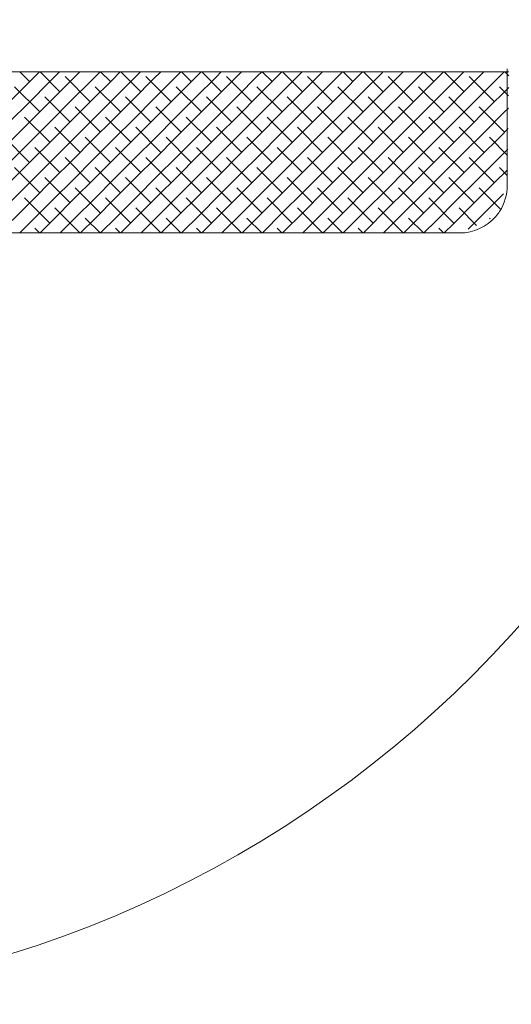
# Model space of a CAD drawing. Units: inches. Extents: x 0 to 89.1, y 0 to 67.9.
# Drawn here: x 71 to 72.3, y 6.5 to 9 of the extents above; entities that cross this region are included whole.
import ezdxf

# ---------------------------------------------------------------- set-up
doc = ezdxf.new("R2010")
doc.units = ezdxf.units.IN
doc.header["$LTSCALE"] = 2
doc.header["$MEASUREMENT"] = 0
doc.layers.get('0').update_dxf_attribs({"lineweight": 20})
doc.layers.add('TB', color=143, linetype='Continuous', lineweight=15)
doc.layers.add('TB-TEXT', color=9, linetype='Continuous', lineweight=15)
doc.styles.add('ROMANS', font='romans')

# ---------------------------------------------------------------- blocks, each defined once
blk = doc.blocks.new('TB SALES')
at = {"layer": 'TB', "extrusion": (0, 0, -1)}
for p, q in [((15.64435205515514, 2.024531871068141), (16.51662865203109, 2.024531871068141)), ((16.24182953195548, 2.018843981976969), (16.2361416428643, 2.024531871068141)), ((16.24133762654008, 2.018352076561571), (16.24751742104665, 2.024531871068141)), ((16.25941246762791, 2.01298300341949), (16.24786359997929, 2.024531871068141)), ((16.25340578264463, 2.018698275551165), (16.2592393781616, 2.024531871068141)), ((16.27699540330035, 2.007122024862018), (16.26234295690666, 2.021774471255712)), ((16.26547393915256, 2.019044474944148), (16.27096133527654, 2.024531871068141)), ((16.27754209606389, 2.019390674740512), (16.28268329239153, 2.024531871068141)), ((16.28871736041529, 2.018843981976969), (16.28302947132412, 2.024531871068141)), ((16.2896102533786, 2.019736874940264), (16.29440524950647, 2.024531871068141)), ((16.30630029608773, 2.01298300341949), (16.29475142843911, 2.024531871068141)), ((16.3016784110967, 2.020083075543405), (16.30612720662141, 2.024531871068141)), ((16.32388323176017, 2.007122024862018), (16.30923078536648, 2.021774471255712)), ((16.31374656921819, 2.020429276549928), (16.3178491637364, 2.024531871068141)), ((16.32581472774307, 2.020775477959839), (16.32957112085134, 2.024531871068141)), ((16.33560518887511, 2.018843981976976), (16.32991729978398, 2.024531871068141)), ((16.33788288667129, 2.021121679773139), (16.34129307796628, 2.024531871068141)), ((16.33822908888796, 2.009745924874868), (16.34995104600295, 2.021467881989827)), ((16.35318812454754, 2.01298300341949), (16.34163925689892, 2.024531871068141)), ((16.34995104600295, 2.021467881989827), (16.35301503508127, 2.024531871068141)), ((16.350297248623, 2.010092127494938), (16.36201920573794, 2.021814084609896)), ((16.37077106022003, 2.007122024862018), (16.35611861382634, 2.021774471255712)), ((16.36201920573794, 2.021814084609896), (16.36473699219622, 2.024531871068141)), ((16.36236540876144, 2.010438330518396), (16.37408736587638, 2.022160287633354)), ((16.37408736587638, 2.022160287633354), (16.37645894931121, 2.024531871068141)), ((16.37443356930322, 2.010784533945242), (16.38615552641821, 2.022506491060193)), ((16.38249301733497, 2.018843981976976), (16.37680512824379, 2.024531871068141)), ((16.38615552641821, 2.022506491060193), (16.38818090642615, 2.024531871068141)), ((16.38650173024843, 2.01113073777547), (16.39822368736337, 2.022852694890428)), ((16.4000759530074, 2.01298300341949), (16.38852708535878, 2.024531871068141)), ((16.39822368736337, 2.022852694890428), (16.39990286354109, 2.024531871068141)), ((16.39856989159699, 2.011476942009086), (16.41029184871193, 2.023198899124037)), ((16.41765888867984, 2.007122024862018), (16.40300644228616, 2.021774471255712)), ((16.40740261891689, 2.024531871068141), (16.51990007535373, 2.024531871068141)), ((16.41029184871193, 2.023198899124037), (16.41162482065603, 2.024531871068141)), ((16.41063805334898, 2.011823146646084), (16.42236001046392, 2.023545103761042)), ((16.42236001046392, 2.023545103761042), (16.42334677777102, 2.024531871068141)), ((16.42270621550432, 2.012169351686477), (16.43442817261925, 2.023891308801428)), ((16.42938084579478, 2.018843981976976), (16.42369295670366, 2.024531871068141)), ((16.43442817261925, 2.023891308801428), (16.43506873488596, 2.024531871068141)), ((16.43477437806304, 2.012515557130252), (16.44649633517798, 2.02423751424521)), ((16.44696378146727, 2.01298300341949), (16.4354149138186, 2.024531871068141)), ((16.44649633517798, 2.02423751424521), (16.44679069200095, 2.024531871068141)), ((16.44684254102515, 2.012861762977415), (16.45851264911589, 2.024531871068141)), ((16.46454671713971, 2.007122024862018), (16.44989427074597, 2.021774471255712)), ((16.45891070439065, 2.01320796922796), (16.47023460623084, 2.024531871068141)), ((16.47626867425465, 2.018843981976976), (16.47058078516347, 2.024531871068141)), ((16.47097886815959, 2.013554175881893), (16.48195656334578, 2.024531871068141)), ((16.49385160992708, 2.01298300341949), (16.48230274227841, 2.024531871068141)), ((16.48304703233182, 2.013900382939214), (16.49367852046077, 2.024531871068141)), ((16.49511519690749, 2.014246590399917), (16.50540047757571, 2.024531871068141)), ((16.51143454559952, 2.007122024862018), (16.49678209920583, 2.021774471255712)), ((16.50718336188655, 2.014592798264016), (16.5171224346907, 2.024531871068141)), ((16.51986093119083, 2.022139553500631), (16.51746861362328, 2.024531871068141)), ((16.51890839756448, 2.026195801203153), (16.51890839756448, 2.012131675529187)), ((16.51890839756448, 2.026195801203153), (16.51890839756448, 2.012131675529187)), ((16.22961566942514, 2.006630119446612), (16.24133762654008, 2.018352076561571)), ((16.24769051051297, 2.001261046304532), (16.23303806411923, 2.015913492698233)), ((16.24168382552964, 2.006976318436207), (16.25340578264463, 2.018698275551165)), ((16.25375198203757, 2.007322517829182), (16.26547393915256, 2.019044474944148)), ((16.26582013894889, 2.007668717625553), (16.27754209606389, 2.019390674740512)), ((16.27788829626366, 2.008014917825306), (16.2896102533786, 2.019736874940264)), ((16.29457833897279, 2.001261046304532), (16.2799258925791, 2.015913492698233)), ((16.28995645398176, 2.008361118428446), (16.3016784110967, 2.020083075543405)), ((16.3020246121032, 2.00870731943497), (16.31374656921819, 2.020429276549928)), ((16.31409277062808, 2.009053520844881), (16.32581472774307, 2.020775477959839)), ((16.32616092955635, 2.009399722658181), (16.33788288667129, 2.021121679773139)), ((16.3414661674326, 2.001261046304532), (16.32681372103891, 2.015913492698233)), ((16.38835399589247, 2.001261046304532), (16.37370154949873, 2.015913492698233)), ((16.43524182435228, 2.001261046304539), (16.42058937795859, 2.015913492698233)), ((16.48212965281209, 2.001261046304539), (16.4674772064184, 2.015913492698233)), ((16.51967221911137, 2.0106063084651), (16.51436503487827, 2.015913492698233)), ((16.26527344618536, 1.995400067747052), (16.25062099979167, 2.010052514140754)), ((16.31216127464522, 1.995400067747052), (16.29750882825154, 2.010052514140754)), ((16.33857529150806, 1.99837017037998), (16.350297248623, 2.010092127494938)), ((16.35904910310504, 1.995400067747052), (16.34439665671135, 2.010052514140754)), ((16.3506434516465, 1.998716373403438), (16.36236540876144, 2.010438330518396)), ((16.36271161218828, 1.999062576830277), (16.37443356930322, 2.010784533945242)), ((16.37477977313344, 1.999408780660512), (16.38650173024843, 2.01113073777547)), ((16.38684793448205, 1.999754984894128), (16.39856989159699, 2.011476942009086)), ((16.4059369315649, 1.995400067747052), (16.39128448517116, 2.010052514140754)), ((16.39891609623399, 2.000101189531126), (16.41063805334898, 2.011823146646084)), ((16.41098425838932, 2.000447394571512), (16.42270621550432, 2.012169351686477)), ((16.42305242094804, 2.000793600015294), (16.43477437806304, 2.012515557130252)), ((16.43512058391021, 2.001139805862457), (16.44684254102515, 2.012861762977415)), ((16.45282476002472, 1.995400067747052), (16.43817231363103, 2.010052514140754)), ((16.44718874727571, 2.001486012113002), (16.45891070439065, 2.01320796922796)), ((16.4592569110446, 2.001832218766935), (16.47097886815959, 2.013554175881893)), ((16.47132507521688, 2.002178425824256), (16.48304703233182, 2.013900382939214)), ((16.48339323979255, 2.002524633284959), (16.49511519690749, 2.014246590399917)), ((16.49971258848453, 1.995400067747059), (16.48506014209089, 2.010052514140754)), ((16.49546140477161, 2.002870841149051), (16.50718336188655, 2.014592798264016)), ((16.50752957015406, 2.00321704941653), (16.51925152726899, 2.014939006531488)), ((16.51890839756448, 2.009995901800278), (16.51890839756448, 2.012131675529187)), ((16.51890839756448, 1.963924924365608), (16.51890839756448, 2.009995901800278)), ((16.51925152726899, 2.014939006531488), (16.51975128998167, 2.015438769244191)), ((16.22996186841469, 1.995254361321249), (16.24168382552964, 2.006976318436207)), ((16.24203002492263, 1.995600560714224), (16.25375198203757, 2.007322517829182)), ((16.25409818183395, 1.995946760510588), (16.26582013894889, 2.007668717625553)), ((16.26616633914866, 1.996292960710348), (16.27788829626366, 2.008014917825306)), ((16.2828563818578, 1.989539089189574), (16.26820393546411, 2.004191535583275)), ((16.27823449686677, 1.996639161313482), (16.28995645398176, 2.008361118428446)), ((16.29030265498825, 1.996985362320012), (16.3020246121032, 2.00870731943497)), ((16.30237081351314, 1.997331563729923), (16.31409277062808, 2.009053520844881)), ((16.31443897244141, 1.997677765543222), (16.32616092955635, 2.009399722658181)), ((16.32974421031766, 1.989539089189574), (16.31509176392397, 2.004191535583275)), ((16.32650713177302, 1.998023967759903), (16.33822908888796, 2.009745924874868)), ((16.37663203877748, 1.989539089189574), (16.36197959238379, 2.004191535583275)), ((16.42351986723729, 1.989539089189574), (16.40886742084365, 2.004191535583275)), ((16.47040769569715, 1.989539089189574), (16.45575524930347, 2.004191535583275)), ((16.51729552415702, 1.989539089189574), (16.50264307776328, 2.004191535583275)), ((16.33892149453151, 1.986994416288479), (16.3506434516465, 1.998716373403438)), ((16.35098965507334, 1.987340619715319), (16.36271161218828, 1.999062576830277)), ((16.3630578160185, 1.987686823545553), (16.37477977313344, 1.999408780660512)), ((16.37512597736705, 1.988033027779163), (16.38684793448205, 1.999754984894128)), ((16.38719413911905, 1.988379232416168), (16.39891609623399, 2.000101189531126)), ((16.39926230127438, 1.988725437456554), (16.41098425838932, 2.000447394571512)), ((16.41133046383311, 1.989071642900336), (16.42305242094804, 2.000793600015294)), ((16.42339862679527, 1.989417848747492), (16.43512058391021, 2.001139805862457)), ((16.43546679016072, 1.989764054998044), (16.44718874727571, 2.001486012113002)), ((16.44753495392961, 1.990110261651977), (16.4592569110446, 2.001832218766935)), ((16.45960311810194, 1.990456468709298), (16.47132507521688, 2.002178425824256)), ((16.47167128267756, 1.990802676170008), (16.48339323979255, 2.002524633284959)), ((16.48373944765667, 1.9911488840341), (16.49546140477161, 2.002870841149051)), ((16.49580761303907, 1.991495092301579), (16.50752957015406, 2.00321704941653)), ((16.50524692353388, 1.989212445681424), (16.51696888064882, 2.000934402796383)), ((16.51696888064882, 2.000934402796383), (16.51955629959199, 2.003521821739532)), ((16.23030806780769, 1.983878603599266), (16.24203002492263, 1.995600560714224)), ((16.25355148907042, 1.983678110632094), (16.23889904267673, 1.998330557025788)), ((16.24237622471901, 1.984224803395637), (16.25409818183395, 1.995946760510588)), ((16.25444438203373, 1.98457100359539), (16.26616633914866, 1.996292960710348)), ((16.26651253975182, 1.984917204198531), (16.27823449686677, 1.996639161313482)), ((16.27858069787332, 1.985263405205054), (16.29030265498825, 1.996985362320012)), ((16.30043931753028, 1.983678110632094), (16.28578687113654, 1.998330557025788)), ((16.29064885639815, 1.985609606614965), (16.30237081351314, 1.997331563729923)), ((16.30271701532642, 1.985955808428264), (16.31443897244141, 1.997677765543222)), ((16.31478517465807, 1.986302010644952), (16.32650713177302, 1.998023967759903)), ((16.32685333439312, 1.986648213265022), (16.33857529150806, 1.99837017037998)), ((16.34732714599009, 1.983678110632101), (16.33267469959641, 1.998330557025788)), ((16.39421497444996, 1.983678110632101), (16.37956252805622, 1.998330557025796)), ((16.44110280290977, 1.983678110632101), (16.42645035651609, 1.998330557025796)), ((16.48799063136959, 1.983678110632101), (16.4733381849759, 1.998330557025796)), ((16.27113442474286, 1.977817132074615), (16.25648197834917, 1.992469578468316)), ((16.31802225320272, 1.977817132074615), (16.30336980680898, 1.992469578468316)), ((16.33926769795839, 1.975618662600361), (16.35098965507334, 1.987340619715319)), ((16.36491008166253, 1.977817132074615), (16.35025763526885, 1.992469578468316)), ((16.35133585890356, 1.975964866430595), (16.3630578160185, 1.987686823545553)), ((16.36340402025211, 1.976311070664212), (16.37512597736705, 1.988033027779163)), ((16.37547218200406, 1.97665727530121), (16.38719413911905, 1.988379232416168)), ((16.38754034415944, 1.977003480341603), (16.39926230127438, 1.988725437456554)), ((16.41179791012235, 1.977817132074615), (16.39714546372866, 1.992469578468316)), ((16.39960850671817, 1.97734968578537), (16.41133046383311, 1.989071642900336)), ((16.41167666968028, 1.977695891632541), (16.42339862679527, 1.989417848747492)), ((16.42374483304578, 1.978042097883085), (16.43546679016072, 1.989764054998044)), ((16.43581299681467, 1.978388304537018), (16.44753495392961, 1.990110261651977)), ((16.45868573858221, 1.977817132074615), (16.44403329218852, 1.992469578468316)), ((16.44788116098695, 1.978734511594332), (16.45960311810194, 1.990456468709298)), ((16.45994932556262, 1.979080719055043), (16.47167128267756, 1.990802676170008)), ((16.47201749054168, 1.979426926919134), (16.48373944765667, 1.9911488840341)), ((16.48408565592412, 1.979773135186614), (16.49580761303907, 1.991495092301579)), ((16.50557356704202, 1.977817132074615), (16.49092112064834, 1.992469578468316)), ((16.49352496641889, 1.977490488566466), (16.50524692353388, 1.989212445681424)), ((16.50315926770683, 1.975402832739416), (16.51488122482177, 1.987124789854367)), ((16.51488122482177, 1.987124789854367), (16.5193613092023, 1.991604874234864)), ((16.24182953195548, 1.971956153517136), (16.22717708556179, 1.986608599910837)), ((16.23065426760407, 1.972502846280679), (16.24237622471901, 1.984224803395637)), ((16.24272242491873, 1.972849046480432), (16.25444438203373, 1.98457100359539)), ((16.25479058263683, 1.973195247083566), (16.26651253975182, 1.984917204198531)), ((16.26685874075833, 1.973541448090096), (16.27858069787332, 1.985263405205054)), ((16.28871736041529, 1.971956153517136), (16.2740649140216, 1.986608599910837)), ((16.2789268992832, 1.973887649500007), (16.29064885639815, 1.985609606614965)), ((16.29099505821147, 1.974233851313306), (16.30271701532642, 1.985955808428264)), ((16.30306321754313, 1.974580053529987), (16.31478517465807, 1.986302010644952)), ((16.31513137727813, 1.974926256150063), (16.32685333439312, 1.986648213265022)), ((16.33560518887511, 1.971956153517136), (16.32095274248142, 1.986608599910837)), ((16.32719953741657, 1.975272459173521), (16.33892149453151, 1.986994416288479)), ((16.38249301733497, 1.971956153517136), (16.36784057094128, 1.986608599910837)), ((16.42938084579478, 1.971956153517136), (16.41472839940109, 1.986608599910837)), ((16.47626867425465, 1.971956153517136), (16.46161622786091, 1.986608599910837)), ((16.51910608287309, 1.976006573358514), (16.50850405632077, 1.986608599910837)), ((16.25941246762791, 1.966095174959657), (16.24476002123417, 1.980747621353351)), ((16.30630029608773, 1.966095174959657), (16.29164784969404, 1.980747621353359)), ((16.35318812454754, 1.966095174959657), (16.33853567815385, 1.980747621353359)), ((16.33961390178862, 1.96424290931563), (16.35133585890356, 1.975964866430595)), ((16.35168206313718, 1.964589113549246), (16.36340402025211, 1.976311070664212)), ((16.36375022488912, 1.964935318186251), (16.37547218200406, 1.97665727530121)), ((16.37581838704445, 1.965281523226645), (16.38754034415944, 1.977003480341603)), ((16.4000759530074, 1.966095174959657), (16.38542350661366, 1.980747621353359)), ((16.38788654960323, 1.965627728670419), (16.39960850671817, 1.97734968578537)), ((16.39995471256534, 1.965973934517575), (16.41167666968028, 1.977695891632541)), ((16.41202287593084, 1.966320140768127), (16.42374483304578, 1.978042097883085)), ((16.42409103969973, 1.96666634742206), (16.43581299681467, 1.978388304537018)), ((16.44696378146727, 1.966095174959657), (16.43231133507353, 1.980747621353359)), ((16.43615920387201, 1.967012554479381), (16.44788116098695, 1.978734511594332)), ((16.44822736844768, 1.967358761940085), (16.45994932556262, 1.979080719055043)), ((16.46029553342668, 1.967704969804176), (16.47201749054168, 1.979426926919134)), ((16.47236369880913, 1.968051178071656), (16.48408565592412, 1.979773135186614)), ((16.49385160992708, 1.966095174959657), (16.4791991635334, 1.980747621353359)), ((16.48180300930395, 1.965768531451508), (16.49352496641889, 1.977490488566466)), ((16.51298855978779, 1.97351016770545), (16.51916631881257, 1.979687926730204)), ((16.23100046780379, 1.961127089365474), (16.24272242491873, 1.972849046480432)), ((16.24306862552189, 1.961473289968608), (16.25479058263683, 1.973195247083566)), ((16.25513678364338, 1.961819490975137), (16.26685874075833, 1.973541448090096)), ((16.27699540330035, 1.960234196402178), (16.26234295690666, 1.974886642795879)), ((16.26720494216827, 1.962165692385049), (16.2789268992832, 1.973887649500007)), ((16.27927310109654, 1.962511894198348), (16.29099505821147, 1.974233851313306)), ((16.29134126042814, 1.962858096415029), (16.30306321754313, 1.974580053529987)), ((16.30340942016319, 1.963204299035105), (16.31513137727813, 1.974926256150063)), ((16.32388323176017, 1.960234196402178), (16.30923078536648, 1.974886642795879)), ((16.31547758030158, 1.963550502058563), (16.32719953741657, 1.975272459173521)), ((16.32754574084341, 1.963896705485403), (16.33926769795839, 1.975618662600361)), ((16.37077106022003, 1.960234196402178), (16.35611861382634, 1.974886642795879)), ((16.41765888867984, 1.960234196402178), (16.40300644228616, 1.974886642795879)), ((16.46454671713971, 1.960234196402178), (16.44989427074597, 1.974886642795879)), ((16.49143731059189, 1.963680875624451), (16.50315926770683, 1.975402832739416)), ((16.51143454559952, 1.960234196402185), (16.49678209920583, 1.974886642795879)), ((16.50126660267285, 1.961788210590492), (16.51298855978779, 1.97351016770545)), ((16.24769051051297, 1.954373217844699), (16.23303806411923, 1.969025664238401)), ((16.29457833897279, 1.954373217844699), (16.2799258925791, 1.969025664238401)), ((16.3414661674326, 1.954373217844699), (16.32681372103891, 1.969025664238401)), ((16.32789194467363, 1.952520952200679), (16.33961390178862, 1.96424290931563)), ((16.33996010602218, 1.952867156434288), (16.35168206313718, 1.964589113549246)), ((16.35202826777418, 1.953213361071293), (16.36375022488912, 1.964935318186251)), ((16.36409642992951, 1.953559566111687), (16.37581838704445, 1.965281523226645)), ((16.38835399589247, 1.954373217844699), (16.37370154949873, 1.969025664238401)), ((16.37616459248823, 1.953905771555461), (16.38788654960323, 1.965627728670419)), ((16.38823275545035, 1.954251977402617), (16.39995471256534, 1.965973934517575)), ((16.4003009188159, 1.954598183653169), (16.41202287593084, 1.966320140768127)), ((16.41236908258473, 1.954944390307102), (16.42409103969973, 1.96666634742206)), ((16.43524182435228, 1.954373217844699), (16.42058937795859, 1.969025664238401)), ((16.42443724675707, 1.955290597364416), (16.43615920387201, 1.967012554479381)), ((16.43650541133274, 1.955636804825126), (16.44822736844768, 1.967358761940085)), ((16.44857357631174, 1.955983012689218), (16.46029553342668, 1.967704969804176)), ((16.46064174169419, 1.956329220956698), (16.47236369880913, 1.968051178071656)), ((16.48212965281209, 1.954373217844699), (16.4674772064184, 1.969025664238401)), ((16.470081052189, 1.95404657433655), (16.48180300930395, 1.965768531451508)), ((16.51129088554694, 1.960090536349623), (16.51897132842288, 1.967770979225537)), ((16.51891737079368, 1.964473328322983), (16.51436503487827, 1.969025664238401)), ((16.23134666840695, 1.949751332853649), (16.24306862552189, 1.961473289968608)), ((16.24341482652844, 1.950097533860179), (16.25513678364338, 1.961819490975137)), ((16.26527344618536, 1.94851223928722), (16.25062099979167, 1.963164685680921)), ((16.25548298505332, 1.95044373527009), (16.26720494216827, 1.962165692385049)), ((16.26755114398154, 1.95078993708339), (16.27927310109654, 1.962511894198348)), ((16.2796193033132, 1.951136139300071), (16.29134126042814, 1.962858096415029)), ((16.2916874630482, 1.951482341920147), (16.30340942016319, 1.963204299035105)), ((16.31216127464522, 1.94851223928722), (16.29750882825154, 1.963164685680921)), ((16.30375562318663, 1.951828544943605), (16.31547758030158, 1.963550502058563)), ((16.31582378372841, 1.952174748370444), (16.32754574084341, 1.963896705485403)), ((16.35904910310504, 1.94851223928722), (16.34439665671135, 1.963164685680921)), ((16.4059369315649, 1.94851223928722), (16.39128448517116, 1.963164685680921)), ((16.45282476002472, 1.94851223928722), (16.43817231363103, 1.963164685680921)), ((16.47971535347689, 1.951958918509493), (16.49143731059189, 1.963680875624451)), ((16.49971258848453, 1.94851223928722), (16.48506014209089, 1.963164685680921)), ((16.48954464555791, 1.950066253475533), (16.50126660267285, 1.961788210590492)), ((16.499568928432, 1.948368579234657), (16.51129088554694, 1.960090536349623)), ((16.51890839756448, 1.958629833359116), (16.51890839756448, 1.963924924365608)), ((16.2828563818578, 1.942651260729741), (16.26820393546411, 1.957303707123442)), ((16.32974421031766, 1.942651260729741), (16.31509176392397, 1.957303707123442)), ((16.32823814890724, 1.94114519931933), (16.33996010602218, 1.952867156434288)), ((16.34030631065919, 1.941491403956335), (16.35202826777418, 1.953213361071293)), ((16.35237447281452, 1.941837608996721), (16.36409642992951, 1.953559566111687)), ((16.37663203877748, 1.942651260729741), (16.36197959238379, 1.957303707123442)), ((16.36444263537329, 1.942183814440503), (16.37616459248823, 1.953905771555461)), ((16.37651079833541, 1.942530020287659), (16.38823275545035, 1.954251977402617)), ((16.3885789617009, 1.942876226538204), (16.4003009188159, 1.954598183653169)), ((16.4006471254698, 1.943222433192144), (16.41236908258473, 1.954944390307102)), ((16.42351986723729, 1.942651260729748), (16.40886742084365, 1.957303707123442)), ((16.41271528964208, 1.943568640249458), (16.42443724675707, 1.955290597364416)), ((16.42478345421775, 1.943914847710168), (16.43650541133274, 1.955636804825126)), ((16.4368516191968, 1.94426105557426), (16.44857357631174, 1.955983012689218)), ((16.4489197845792, 1.944607263841739), (16.46064174169419, 1.956329220956698)), ((16.47040769569715, 1.942651260729748), (16.45575524930347, 1.957303707123442)), ((16.45835909507407, 1.942324617221592), (16.470081052189, 1.95404657433655)), ((16.51478870530289, 1.945158079583832), (16.50264307776328, 1.957303707123442)), ((16.51202991244122, 1.949107606128934), (16.5166755028569, 1.953753196544621)), ((16.23169286941345, 1.938375576745221), (16.24341482652844, 1.950097533860179)), ((16.25355148907042, 1.936790282172262), (16.23889904267673, 1.951442728565963)), ((16.24376102793833, 1.938721778155132), (16.25548298505332, 1.95044373527009)), ((16.2558291868666, 1.939067979968432), (16.26755114398154, 1.95078993708339)), ((16.26789734619821, 1.939414182185112), (16.2796193033132, 1.951136139300071)), ((16.27996550593326, 1.939760384805189), (16.2916874630482, 1.951482341920147)), ((16.30043931753028, 1.936790282172262), (16.28578687113654, 1.951442728565963)), ((16.29203366607169, 1.940106587828647), (16.30375562318663, 1.951828544943605)), ((16.30410182661347, 1.940452791255486), (16.31582378372841, 1.952174748370444)), ((16.31616998755869, 1.940798995085714), (16.32789194467363, 1.952520952200679)), ((16.34732714599009, 1.936790282172262), (16.33267469959641, 1.951442728565963)), ((16.39421497444996, 1.936790282172262), (16.37956252805622, 1.951442728565963)), ((16.44110280290977, 1.936790282172262), (16.42645035651609, 1.951442728565963)), ((16.46799339636196, 1.940236961394542), (16.47971535347689, 1.951958918509493)), ((16.48799063136959, 1.936790282172262), (16.4733381849759, 1.951442728565963)), ((16.47782268844297, 1.938344296360575), (16.48954464555791, 1.950066253475533)), ((16.487846971317, 1.936646622119699), (16.499568928432, 1.948368579234657)), ((16.50030795532628, 1.937385649013976), (16.51202991244122, 1.949107606128934)), ((16.27096131160104, 1.931102416756631), (16.25648197834917, 1.945581750008484)), ((16.31784913844729, 1.931102418370171), (16.30336980680898, 1.945581750008484)), ((16.32991732548835, 1.931102418785473), (16.34030631065919, 1.941491403956335)), ((16.34163928300667, 1.931102419188862), (16.35237447281452, 1.941837608996721)), ((16.3647369652936, 1.931102419983718), (16.35025763526885, 1.945581750008484)), ((16.35336124052506, 1.931102419592243), (16.36444263537329, 1.942183814440503)), ((16.36508319804339, 1.931102419995632), (16.37651079833541, 1.942530020287659)), ((16.37685700458597, 1.931154269423253), (16.3885789617009, 1.942876226538204)), ((16.38892516835485, 1.931500476077179), (16.4006471254698, 1.943222433192144)), ((16.41162479213991, 1.931102421597265), (16.39714546372866, 1.945581750008484)), ((16.40099333252714, 1.931846683134507), (16.41271528964208, 1.943568640249458)), ((16.4130614971028, 1.93219289059521), (16.42478345421775, 1.943914847710168)), ((16.42512966208186, 1.932539098459302), (16.4368516191968, 1.94426105557426)), ((16.43719782746426, 1.932885306726781), (16.4489197845792, 1.944607263841739)), ((16.45851261898616, 1.931102423210812), (16.44403329218852, 1.945581750008484)), ((16.4471369006718, 1.931102422819337), (16.45835909507407, 1.942324617221592)), ((16.50099095705109, 1.935511913605756), (16.49092112064834, 1.945581750008484)), ((16.23614166534161, 1.931102415558387), (16.24376102793833, 1.938721778155132)), ((16.24786362285993, 1.931102415961768), (16.2558291868666, 1.939067979968432)), ((16.25958558037826, 1.931102416365157), (16.26789734619821, 1.939414182185112)), ((16.27130753789659, 1.931102416768545), (16.27996550593326, 1.939760384805189)), ((16.28268326831259, 1.931102417160013), (16.2740649140216, 1.939720771450998)), ((16.28302949541498, 1.931102417171926), (16.29203366607169, 1.940106587828647)), ((16.2947514529333, 1.931102417575315), (16.30410182661347, 1.940452791255486)), ((16.30647341045169, 1.931102417978704), (16.31616998755869, 1.940798995085714)), ((16.31819536797002, 1.931102418382092), (16.32823814890724, 1.94114519931933)), ((16.3295710951589, 1.93110241877356), (16.32095274248142, 1.939720771450998)), ((16.37645892200515, 1.931102420387107), (16.36784057094128, 1.939720771451005)), ((16.42334674885146, 1.931102422000646), (16.41472839940109, 1.939720771451005)), ((16.45885885819013, 1.931102423222725), (16.46799339636196, 1.940236961394542)), ((16.47023457569777, 1.931102423614193), (16.46161622786091, 1.939720771451005)), ((16.47058081570846, 1.931102423626107), (16.47782268844297, 1.938344296360575)), ((16.48230277322679, 1.931102424029495), (16.487846971317, 1.936646622119699)), ((16.49626644108723, 1.933344134774932), (16.50030795532628, 1.937385649013976)), ((16.50902609994131, 1.93919872783043), (16.50850405632077, 1.939720771451005)), ((16.21050812284233, 1.931102424341898), (16.49138079658484, 1.931102424341898)), ((16.24751739817788, 1.931102415949854), (16.24476002123417, 1.933859792893526)), ((16.29440522502414, 1.931102417563401), (16.29164784969404, 1.933859792893526)), ((16.34129305187045, 1.931102419176941), (16.33853567815385, 1.933859792893526)), ((16.37680515556172, 1.93110242039902), (16.37685700458597, 1.931154269423253)), ((16.38818087871675, 1.931102420790495), (16.38542350661366, 1.933859792893526)), ((16.38852711308005, 1.931102420802401), (16.38892516835485, 1.931500476077179)), ((16.40024907059843, 1.93110242120579), (16.40099333252714, 1.931846683134507)), ((16.41197102811676, 1.931102421609178), (16.4130614971028, 1.93219289059521)), ((16.42369298563514, 1.931102422012567), (16.42512966208186, 1.932539098459302)), ((16.43506870556301, 1.931102422404035), (16.43231133507353, 1.933859792893526)), ((16.43541494315347, 1.931102422415955), (16.43719782746426, 1.932885306726781)), ((16.48195653240932, 1.931102424017582), (16.4791991635334, 1.933859792893526))]:
    blk.add_line(p, q, dxfattribs=at)
at = {"layer": 'TB'}
blk.add_circle((16.03717873976318, 2.137557991971028), 0.6537759641589285, dxfattribs=at)
for radius, start, end in [(0.0275274138530907, 326.9286291696606, 359.9999999999996), (0.0275274402780239, 319.2947387143549, 326.9286291696605), (0.027527409017218, 270, 319.2947387143549)]:
    blk.add_arc((16.49138079658484, 1.958629833359116), radius, start, end, dxfattribs=at)
at = {"layer": 'TB-TEXT', "style": 'ROMANS'}
for p, height in [((16.9860815835531, 1.815611228733692), 0.1375), ((16.98608158355304, 1.470612360812324), 0.1375), ((15.86771892060539, 1.285216997446837), 0.0625), ((17.35301658212212, 1.210636938468198), 0.125), ((19.43104642251302, 1.201910704296687), 0.125), ((15.65710077823382, 0.945373247446798), 0.0625), ((16.28888368938851, 0.945373247446798), 0.0625), ((19.54564327237898, 0.8068485765050365), 0.25), ((16.97267424055991, 0.7861106454059943), 0.1375), ((15.80068791835015, 0.7773219463849808), 0.0625), ((16.28888368938845, 0.7735807985086769), 0.0625)]:
    blk.add_attdef('-', p, '', height=height, dxfattribs=at)

msp = doc.modelspace()

# ---------------------------------------------------------------- block references
at = {"xscale": 4.375, "yscale": 4.375, "zscale": 4.375}
msp.add_blockref('TB SALES', (0, 0), dxfattribs=at)

doc.saveas('drawing.dxf')
